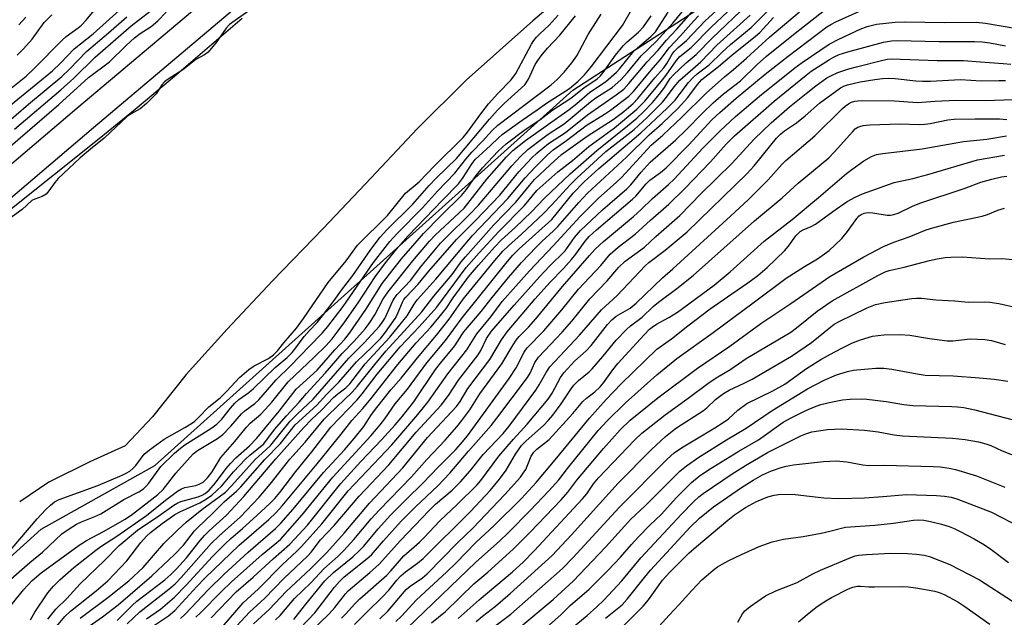
# Model space of a CAD drawing. Units: inches. Extents: x 1177771 to 1183771, y 561457 to 565457.
# Drawn here: x 1181139 to 1181391, y 563453 to 563606 of the extents above; entities that cross this region are included whole.
import ezdxf

# ---------------------------------------------------------------- set-up
doc = ezdxf.new("R2010")
doc.units = ezdxf.units.IN
doc.header["$MEASUREMENT"] = 0
for name, color, linetype in [('HYDRO-Stream Poly Centerlines', 142, 'Continuous'), ('HYDRO-Water Body', 4, 'Continuous'), ('NTRL-Trees', 3, 'Continuous'), ('TRANS-Road', 130, 'Continuous'), ('Undefined', 1, 'Continuous')]:
    doc.layers.add(name, color=color, linetype=linetype)

msp = doc.modelspace()

# ---------------------------------------------------------------- linework, layer by layer
at = {"layer": 'HYDRO-Stream Poly Centerlines'}
for points in [[(1181283.2, 563616.82), (1181270.49, 563606.01), (1181253.44, 563590.79), (1181240.99, 563578.38), (1181229.1, 563565.74), (1181216.8, 563552.75), (1181203.9, 563539.42), (1181192.21, 563527), (1181181.62, 563515.35), (1181173.05, 563504.46), (1181166.02, 563497.03), (1181156.95, 563492.94), (1181146.42, 563487.77), (1181138.99, 563482.7)], [(1181136.07, 563557.19), (1181159.38, 563575.82), (1181168.6, 563583.34), (1181178.63, 563591.81), (1181195.97, 563606.68)]]:
    msp.add_lwpolyline(points, dxfattribs=at)
at = {"layer": 'HYDRO-Water Body'}
for points in [[(1181283.2, 563616.82), (1181270.49, 563606.01), (1181253.44, 563590.79), (1181240.99, 563578.38), (1181229.1, 563565.74), (1181216.8, 563552.75), (1181203.9, 563539.42), (1181192.21, 563527), (1181181.62, 563515.35), (1181173.05, 563504.46), (1181166.02, 563497.03), (1181156.95, 563492.94), (1181146.42, 563487.77), (1181138.99, 563482.7)], [(1181136.07, 563557.19), (1181159.38, 563575.82), (1181168.6, 563583.34), (1181178.63, 563591.81), (1181195.97, 563606.68)]]:
    msp.add_lwpolyline(points, dxfattribs=at)
at = {"layer": 'NTRL-Trees'}
msp.add_lwpolyline([(1180320.63, 562525.6), (1180320.63, 562555.57), (1180349.03, 562617.08), (1180442.09, 562748.79), (1180507.85, 562847.97), (1180519.45, 562865.45), (1180591.67, 562960.64), (1180665.61, 563051.56), (1180843.36, 563204.41), (1180894.36, 563262.26), (1180992.01, 563340.38), (1181070.41, 563408.68), (1181144.53, 563475.71), (1181173.61, 563491.99), (1181280.76, 563588.2), (1181350.55, 563633.51), (1181375.14, 563662.36), (1181524.11, 563792.22), (1181629.1, 563885.54), (1181698.32, 563949.56)], dxfattribs=at)
at = {"layer": 'TRANS-Road'}
for points in [[(1180973.52, 563429.2), (1181043.7, 563489.7), (1181085.66, 563525.76), (1181153.64, 563583.65), (1181189.78, 563614.16), (1181217.75, 563637.54), (1181275.44, 563684.68), (1181296.88, 563702.47), (1181319.07, 563721.89), (1181372.04, 563769.51), (1181391.41, 563786.62), (1181410.72, 563803.07), (1181458.45, 563843.23), (1181525.3, 563900.42)], [(1181529.57, 563895.4), (1181462.71, 563838.2), (1181414.98, 563798.04), (1181395.73, 563781.64), (1181376.43, 563764.59), (1181323.45, 563716.96), (1181301.15, 563697.46), (1181279.63, 563679.59), (1181221.95, 563632.45), (1181194.02, 563609.12), (1181157.9, 563578.62), (1181089.94, 563520.76), (1181048, 563484.7), (1180977.83, 563424.22)]]:
    msp.add_lwpolyline(points, dxfattribs=at)
at = {"layer": 'Undefined'}
for points, elevation in [([(1181171.5, 563452.67), (1181175.04, 563455.22), (1181178.67, 563458.29), (1181181.63, 563461.34), (1181188.37, 563468.65), (1181191.66, 563471.95), (1181193.13, 563473.34), (1181196.07, 563475.84), (1181199.8, 563479.16), (1181203.21, 563482.37), (1181204.39, 563483.58), (1181205.66, 563485.13), (1181209.73, 563490.47), (1181213.86, 563495.48), (1181218.77, 563501.81), (1181225.53, 563508.82), (1181226.81, 563510.36), (1181230.59, 563515.4), (1181236.49, 563522.47), (1181241.41, 563527.58), (1181245.87, 563532.64), (1181253.41, 563542.74), (1181256.75, 563546.53), (1181261.8, 563552.03), (1181268.34, 563558.64), (1181271.51, 563562.49), (1181276.9, 563567.28), (1181280.69, 563570.19), (1181284.85, 563573.78), (1181291.43, 563578.58), (1181297.2, 563583.38), (1181299.24, 563585.45), (1181303.42, 563590.48), (1181304.65, 563592.1), (1181307.24, 563595.77), (1181308.19, 563596.87), (1181311.13, 563599.15), (1181316.19, 563604.37), (1181332.91, 563620.09)], 234), ([(1181154.49, 563452.91), (1181161.56, 563458.19), (1181166.94, 563462.49), (1181170.6, 563465.91), (1181175.94, 563472.02), (1181179.49, 563475.54), (1181181.65, 563477.47), (1181185.65, 563480.7), (1181190.15, 563483.95), (1181191.7, 563485.22), (1181193.39, 563486.92), (1181199.37, 563493.58), (1181202.1, 563496.04), (1181203.32, 563497.25), (1181208.3, 563503.41), (1181210.07, 563505.19), (1181214.21, 563509.05), (1181223.37, 563519.57), (1181227.25, 563523.46), (1181231.17, 563527.72), (1181231.93, 563528.67), (1181232.57, 563529.67), (1181234.59, 563534.19), (1181235.19, 563535.16), (1181235.71, 563535.85), (1181239.26, 563539.51), (1181241.75, 563542.9), (1181246.84, 563548.97), (1181248.36, 563550.55), (1181254.3, 563556.35), (1181256.59, 563558.74), (1181265.09, 563568.86), (1181267.32, 563571.26), (1181269.24, 563573.01), (1181273.07, 563575.97), (1181274.46, 563576.96), (1181278.55, 563579.59), (1181285.29, 563585.22), (1181286.67, 563586.23), (1181290.81, 563588.95), (1181293.05, 563590.87), (1181294.75, 563592.77), (1181298.3, 563597.05), (1181302.11, 563600.73), (1181306.39, 563605.43), (1181311.96, 563612.22)], 226), ([(1181166.54, 563451.41), (1181169.75, 563454.49), (1181177.24, 563460.34), (1181178.81, 563461.66), (1181180.41, 563463.32), (1181188.05, 563471.99), (1181190.17, 563474.09), (1181195.51, 563478.76), (1181200.39, 563483.88), (1181203.16, 563487.23), (1181208.27, 563493.64), (1181212.17, 563498.03), (1181217.06, 563503.87), (1181218.13, 563505), (1181224.18, 563510.82), (1181225.49, 563512.23), (1181230.02, 563517.95), (1181232.85, 563521.36), (1181242.1, 563531.44), (1181245.17, 563535.39), (1181249.8, 563540.94), (1181252.18, 563544.19), (1181253.25, 563545.5), (1181260.52, 563553.68), (1181266.19, 563559.54), (1181269.62, 563563.79), (1181270.97, 563565.3), (1181274.93, 563569.13), (1181277.88, 563571.71), (1181284.43, 563576.42), (1181291.1, 563580.75), (1181293.81, 563582.79), (1181296.21, 563584.8), (1181297.46, 563586.1), (1181301.82, 563591.38), (1181304.09, 563593.97), (1181304.87, 563595.07), (1181306.24, 563597.49), (1181306.73, 563598.17), (1181307.77, 563599.2), (1181309.9, 563600.97), (1181314.71, 563606.04), (1181321.05, 563611.88)], 232), ([(1181184.1, 563453.1), (1181185.42, 563454.31), (1181190.63, 563459.65), (1181193.24, 563462.18), (1181201.13, 563469.19), (1181205.83, 563473.08), (1181211.36, 563479.33), (1181219.28, 563489.02), (1181229.02, 563499.64), (1181231.42, 563502.42), (1181232.58, 563503.97), (1181235.21, 563507.82), (1181238.36, 563511.57), (1181243.35, 563518.36), (1181248.12, 563524.06), (1181252.37, 563529.88), (1181263.6, 563543.84), (1181265.4, 563545.96), (1181267.03, 563547.54), (1181275.35, 563555.06), (1181280.86, 563561.83), (1181283.63, 563564.73), (1181287.42, 563568.14), (1181298.16, 563577.32), (1181302.06, 563580.91), (1181305.07, 563583.74), (1181306.99, 563585.71), (1181308.05, 563587.02), (1181310.4, 563590.22), (1181311.58, 563591.49), (1181312.67, 563592.44), (1181315.73, 563594.72), (1181319.07, 563597.98), (1181321.17, 563599.91), (1181326.5, 563604.26), (1181335.17, 563613.06)], 240), ([(1181134.26, 563586.72), (1181140.65, 563591.81), (1181142.7, 563593.76), (1181149.84, 563601.06), (1181150.94, 563601.96), (1181153.99, 563604.19), (1181154.86, 563604.92), (1181156.03, 563606.15), (1181159.33, 563610.21)], 206), ([(1181135.73, 563583.65), (1181147.4, 563593.18), (1181149.49, 563595.18), (1181152.95, 563598.86), (1181157.8, 563602.7), (1181164.49, 563608.7)], 208), ([(1181137.68, 563578.23), (1181149.57, 563588.3), (1181152.87, 563591.34), (1181158.36, 563596.68), (1181167.57, 563604.71), (1181174.69, 563610.21)], 212), ([(1181141.72, 563452.45), (1181142.89, 563454.45), (1181146.22, 563459.36), (1181147.69, 563461.08), (1181149.27, 563462.71), (1181152.9, 563465.86), (1181158.48, 563470.32), (1181159.83, 563471.27), (1181163.89, 563473.86), (1181171.47, 563479.17), (1181176.36, 563483.14), (1181179.47, 563485.46), (1181180.49, 563486.05), (1181181.31, 563486.36), (1181184.14, 563486.92), (1181185, 563487.19), (1181186, 563487.78), (1181187.17, 563488.89), (1181188.34, 563490.4), (1181190.58, 563494.08), (1181194.13, 563498.17), (1181197.1, 563501.88), (1181198.09, 563502.87), (1181200.77, 563505.18), (1181201.94, 563506.38), (1181203.62, 563508.27), (1181207.83, 563513.48), (1181214.47, 563519.75), (1181217.42, 563522.69), (1181219.04, 563524.5), (1181220.64, 563526.5), (1181222.36, 563528.84), (1181225.76, 563533.7), (1181230.11, 563540.41), (1181232.75, 563543.95), (1181236.01, 563547.99), (1181238.54, 563550.85), (1181247.33, 563560.04), (1181251.44, 563564.21), (1181252.45, 563565.56), (1181254.94, 563569.43), (1181255.74, 563570.45), (1181259.66, 563574.03), (1181261.68, 563576.04), (1181262.68, 563576.9), (1181267.74, 563580.56), (1181271.61, 563583.17), (1181274.04, 563584.93), (1181279.88, 563588.64), (1181282.13, 563590.51), (1181283.78, 563592.17), (1181285.44, 563594.2), (1181293.53, 563604.84), (1181295.78, 563608.79)], 220), ([(1181155.05, 563449.66), (1181160.18, 563453.26), (1181164.21, 563456.33), (1181172.85, 563463.7), (1181178.63, 563469.18), (1181180.95, 563471.62), (1181183.81, 563475.26), (1181184.46, 563475.98), (1181188.51, 563479.82), (1181191.52, 563482.82), (1181194.53, 563485.41), (1181195.64, 563486.52), (1181201.83, 563493.53), (1181205.86, 563497.68), (1181209.61, 563502.47), (1181215.14, 563507.51), (1181217.66, 563510.25), (1181220.81, 563513.42), (1181225.29, 563518.63), (1181229.25, 563522.38), (1181231.54, 563524.67), (1181232.75, 563526.17), (1181235.25, 563529.66), (1181235.77, 563530.64), (1181237.1, 563533.86), (1181237.49, 563534.57), (1181237.96, 563535.19), (1181241.16, 563538.47), (1181243.83, 563541.8), (1181250.97, 563549.93), (1181255.91, 563554.93), (1181262.06, 563561.35), (1181266.95, 563567.29), (1181270.17, 563570.82), (1181271.62, 563572.17), (1181274.51, 563574.54), (1181278.89, 563577.42), (1181284.49, 563581.95), (1181291.9, 563587), (1181293.8, 563588.5), (1181295.15, 563589.92), (1181299.8, 563595.47), (1181302.52, 563598.42), (1181304.78, 563601.03), (1181307.35, 563603.76), (1181311.76, 563608.81)], 228), ([(1181172.56, 563450.42), (1181177.12, 563453.46), (1181178.79, 563454.82), (1181184.39, 563461.01), (1181186.55, 563463.22), (1181195.25, 563471.56), (1181202.89, 563478.19), (1181204.69, 563479.93), (1181206.26, 563481.65), (1181215.25, 563492.48), (1181221.37, 563500.06), (1181224.12, 563503.59), (1181226.93, 563506.63), (1181228.98, 563509.08), (1181235.89, 563517.93), (1181240.62, 563523.46), (1181244.43, 563527.58), (1181247.21, 563530.91), (1181248.26, 563532.28), (1181250.12, 563535.01), (1181254.03, 563540.4), (1181256.55, 563543.39), (1181260.68, 563548.01), (1181262.51, 563549.88), (1181265.98, 563553.06), (1181270.14, 563557.03), (1181273.48, 563560.56), (1181280.12, 563566.79), (1181286.89, 563572.8), (1181294.81, 563579.08), (1181297.18, 563581.08), (1181298.89, 563582.65), (1181301.21, 563585.05), (1181302.93, 563587.09), (1181304.07, 563588.62), (1181305.71, 563591.19), (1181306.46, 563592.07), (1181309.84, 563595.23), (1181312.36, 563597.35), (1181316.44, 563601.58), (1181325.63, 563610.25)], 236), ([(1181194.65, 563450.91), (1181197.91, 563454.39), (1181201.78, 563458), (1181206.73, 563463.06), (1181212.79, 563468.75), (1181213.66, 563469.76), (1181216.06, 563472.97), (1181219.59, 563476.64), (1181226, 563484.17), (1181233.6, 563492.22), (1181240.65, 563500.56), (1181247.01, 563507.5), (1181248.89, 563509.96), (1181251.45, 563513.86), (1181256.52, 563520.4), (1181257.16, 563521.49), (1181258.63, 563524.56), (1181259.92, 563526.42), (1181265.69, 563533.08), (1181272.25, 563540.42), (1181274.82, 563543.11), (1181278.76, 563547.02), (1181281.21, 563550.49), (1181282.73, 563552.23), (1181288.33, 563557.59), (1181294.63, 563562.96), (1181295.61, 563564), (1181298.3, 563567.23), (1181300.61, 563569.78), (1181307.18, 563575.49), (1181309.72, 563577.98), (1181314.05, 563582.43), (1181316.75, 563585), (1181319.39, 563587.29), (1181323.7, 563590.65), (1181328.03, 563594.82), (1181330.38, 563596.91), (1181338.19, 563603.23), (1181346.8, 563609.94)], 246), ([(1181133.45, 563571.22), (1181149.04, 563584.52), (1181156.62, 563591.44), (1181161.98, 563595.52), (1181166.29, 563599.72), (1181168.41, 563601.67), (1181169.84, 563602.78), (1181172.71, 563604.55), (1181174.41, 563606.05), (1181176.52, 563608.22)], 214), ([(1181133.88, 563460.46), (1181141.58, 563467.15), (1181144.8, 563469.83), (1181149.81, 563474.46), (1181151.65, 563475.78), (1181153.55, 563476.99), (1181154.84, 563477.61), (1181158.26, 563478.96), (1181159.75, 563479.65), (1181165.71, 563483.28), (1181169.57, 563485.26), (1181170.7, 563486.03), (1181171.43, 563486.71), (1181172.13, 563487.52), (1181175.17, 563491.77), (1181178.67, 563495.14), (1181180.19, 563496.46), (1181181.35, 563497.32), (1181188.01, 563501.46), (1181189.52, 563502.58), (1181190.84, 563503.93), (1181192.99, 563506.73), (1181194.13, 563507.96), (1181195.2, 563508.91), (1181197.71, 563510.77), (1181198.88, 563511.76), (1181204.5, 563517.15), (1181207.57, 563519.71), (1181208.79, 563520.95), (1181209.54, 563521.84), (1181211.9, 563525.07), (1181213.27, 563526.64), (1181215.22, 563528.69), (1181216.58, 563530.38), (1181219.59, 563534.35), (1181221.47, 563536.98), (1181224.4, 563540.69), (1181229.01, 563547.42), (1181231.4, 563550.53), (1181233.1, 563552.42), (1181239.79, 563559.04), (1181243.95, 563563.76), (1181245.75, 563565.68), (1181250.95, 563570.69), (1181259.42, 563580.81), (1181261.43, 563583.07), (1181263.15, 563584.8), (1181267.62, 563588.81), (1181268.44, 563589.64), (1181269.43, 563591.03), (1181271.08, 563594.78), (1181271.77, 563595.88), (1181272.62, 563597.01), (1181274.28, 563599.01), (1181277.47, 563602.3), (1181281.41, 563607.28)], 216), ([(1181134.6, 563467.91), (1181143.47, 563478.36), (1181145.58, 563480.68), (1181146.86, 563481.88), (1181147.91, 563482.66), (1181149.1, 563483.29), (1181159.03, 563486.9), (1181165.28, 563489.55), (1181166.3, 563490.05), (1181167.21, 563490.6), (1181168.02, 563491.25), (1181168.74, 563491.99), (1181170.92, 563494.9), (1181172.25, 563496.04), (1181176.04, 563498.78), (1181181.36, 563501.73), (1181182.86, 563502.66), (1181183.77, 563503.33), (1181184.8, 563504.28), (1181187.43, 563507.05), (1181190.37, 563509.4), (1181192.05, 563511.06), (1181195.33, 563514.56), (1181197.72, 563516.64), (1181199.13, 563517.6), (1181202.76, 563519.42), (1181204.02, 563520.35), (1181205.05, 563521.37), (1181206.7, 563523.43), (1181209.98, 563527.23), (1181211.74, 563529.67), (1181218.06, 563538.9), (1181222.67, 563544.46), (1181225.56, 563548.46), (1181233.23, 563556.07), (1181237.91, 563561.79), (1181241.41, 563564.75), (1181245.27, 563568.81), (1181252.64, 563576.12), (1181253.76, 563577.45), (1181257.19, 563582.21), (1181259.19, 563584.7), (1181261.52, 563587.37), (1181264.94, 563590.89), (1181266.12, 563592.55), (1181270.14, 563600), (1181270.77, 563600.97), (1181271.48, 563601.86), (1181272.27, 563602.69), (1181274.69, 563604.9), (1181277.03, 563607.47)], 214), ([(1181197.7, 563608.56), (1181192.8, 563605.09), (1181191.91, 563604.13), (1181189.39, 563600.42), (1181187.31, 563597.94), (1181186.4, 563597.26), (1181184.12, 563596.12), (1181180.84, 563593.48), (1181177.05, 563591.07), (1181176.1, 563590.36), (1181175.39, 563589.56), (1181173.93, 563587.27), (1181171.52, 563584.83), (1181169.9, 563583.45), (1181167.53, 563582.14), (1181166.58, 563581.51), (1181160.68, 563575.91), (1181157.15, 563573.15), (1181154.46, 563570.92), (1181151.6, 563568.13), (1181148.88, 563565.63), (1181148.02, 563564.57), (1181146.5, 563562.39), (1181145.75, 563561.57), (1181144.72, 563560.94), (1181142.83, 563560.32), (1181142.11, 563559.95), (1181139.65, 563557.66), (1181134.68, 563554.03)], 214), ([(1181134.94, 563579.21), (1181141.23, 563584.67), (1181149.82, 563591.76), (1181151.75, 563593.63), (1181156.1, 563598.17), (1181161.79, 563602.97), (1181166.44, 563607.05)], 210), ([(1181136.47, 563455.76), (1181140.01, 563460.13), (1181142.15, 563462.5), (1181144.52, 563464.5), (1181154.25, 563471.63), (1181156.13, 563472.83), (1181160.47, 563475.12), (1181165.99, 563478.25), (1181167.89, 563479.57), (1181174.42, 563484.6), (1181175.74, 563485.9), (1181179.03, 563490.05), (1181183.48, 563495.02), (1181184.55, 563495.87), (1181189.68, 563498.92), (1181191.03, 563500), (1181193.08, 563502.12), (1181195.82, 563505.27), (1181196.69, 563506.01), (1181199.25, 563507.93), (1181200.3, 563508.87), (1181204.73, 563513.96), (1181208.42, 563517.57), (1181213.26, 563522.65), (1181216.48, 563525.9), (1181218, 563527.65), (1181221.94, 563532.76), (1181229.7, 563544.05), (1181233.87, 563549.43), (1181235.73, 563551.53), (1181242.2, 563558.09), (1181246.04, 563562.33), (1181250.55, 563566.96), (1181253.34, 563570.56), (1181254.87, 563572.37), (1181257.62, 563575.2), (1181260.09, 563577.89), (1181261.52, 563579.27), (1181275.22, 563589.59), (1181276.72, 563590.93), (1181278.56, 563592.85), (1181280.52, 563595.28), (1181281.75, 563597.03), (1181284.72, 563602.5), (1181287.99, 563607.69)], 218), ([(1181138.37, 563597.23), (1181139.99, 563598.8), (1181142.22, 563601.31), (1181145.24, 563605.55), (1181147.2, 563607.58)], 204), ([(1181138.8, 563605.01), (1181140.59, 563606.94)], 202), ([(1181146.18, 563452.64), (1181148.25, 563455.18), (1181151.04, 563457.96), (1181154.52, 563461.65), (1181160.71, 563467.63), (1181164.5, 563471.52), (1181169.16, 563475.4), (1181174.67, 563479.14), (1181178.52, 563481.89), (1181179.52, 563482.44), (1181180.31, 563482.77), (1181184.74, 563484.02), (1181185.76, 563484.38), (1181186.53, 563484.8), (1181187.57, 563485.73), (1181189.2, 563487.6), (1181191.93, 563491.26), (1181193, 563492.56), (1181194.36, 563493.94), (1181197.86, 563497.03), (1181199.79, 563499.05), (1181205.46, 563505.95), (1181209.87, 563511.59), (1181215.21, 563516.49), (1181219.73, 563521.63), (1181222.34, 563524.42), (1181223.51, 563525.94), (1181227.7, 563531.97), (1181231.89, 563538.67), (1181236.87, 563544.99), (1181240.32, 563549.05), (1181242.5, 563551.46), (1181246.91, 563556), (1181252.22, 563561.26), (1181253.48, 563562.81), (1181255.97, 563566.35), (1181257.6, 563568.34), (1181261.63, 563572.6), (1181262.73, 563573.64), (1181263.7, 563574.44), (1181268.57, 563578.12), (1181272.33, 563580.64), (1181275.34, 563582.99), (1181280.28, 563586.19), (1181283.59, 563588.84), (1181286.96, 563591.14), (1181287.86, 563591.91), (1181288.54, 563592.74), (1181291.71, 563597.18), (1181293.63, 563599.64), (1181294.65, 563600.63), (1181297.62, 563603.13), (1181298.86, 563604.5), (1181300.85, 563607.32)], 222), ([(1181147.97, 563450.19), (1181150.56, 563453.31), (1181152, 563454.69), (1181158.58, 563459.88), (1181161.56, 563462.49), (1181166.43, 563467.58), (1181170.05, 563472.29), (1181171.5, 563473.91), (1181172.56, 563474.84), (1181175.49, 563477.15), (1181178.79, 563479.43), (1181180.07, 563480.12), (1181185.14, 563482.41), (1181186.59, 563483.28), (1181188.2, 563484.39), (1181190.8, 563486.77), (1181193.8, 563490.37), (1181196.86, 563493.66), (1181197.97, 563494.64), (1181201.57, 563497.54), (1181204.34, 563501.22), (1181207.34, 563504.79), (1181210.65, 563508.29), (1181212.54, 563510.49), (1181217.28, 563515.67), (1181221.65, 563520.71), (1181224.71, 563523.86), (1181227.51, 563527.07), (1181228.56, 563528.46), (1181230.03, 563530.67), (1181232.1, 563534.55), (1181233.31, 563536.41), (1181239.73, 563544.51), (1181244.02, 563549.5), (1181245.44, 563551.03), (1181252.88, 563558.01), (1181258.69, 563565.38), (1181263.78, 563571.18), (1181265.4, 563572.76), (1181268.65, 563575.35), (1181279.8, 563583.26), (1181281.77, 563584.84), (1181285.1, 563587.73), (1181289.14, 563590.41), (1181291.97, 563592.85), (1181292.84, 563593.79), (1181296.39, 563598.21), (1181297.34, 563599.11), (1181300.78, 563601.95), (1181301.93, 563603.19), (1181305.16, 563608.19)], 224), ([(1181164.01, 563452.31), (1181167.81, 563456.12), (1181169.01, 563457.22), (1181176.19, 563462.7), (1181177.75, 563464.04), (1181179.2, 563465.52), (1181181.73, 563468.36), (1181185.26, 563472.82), (1181186.36, 563474.08), (1181187.54, 563475.24), (1181192.03, 563479.28), (1181196.47, 563484.1), (1181204.61, 563493.76), (1181211.83, 563501.8), (1181213.8, 563503.82), (1181216.43, 563506.32), (1181219.44, 563509.45), (1181220.56, 563510.42), (1181222.6, 563511.95), (1181223.59, 563512.97), (1181227.51, 563518.08), (1181233.88, 563524.93), (1181238.28, 563530.38), (1181240.09, 563533.35), (1181240.98, 563534.55), (1181245.64, 563539.8), (1181253.14, 563548.79), (1181255.08, 563550.99), (1181264.12, 563560.43), (1181268.52, 563565.72), (1181271.17, 563568.62), (1181274.23, 563571.69), (1181275.69, 563572.93), (1181279.12, 563575.31), (1181284.18, 563579.16), (1181288.9, 563582.09), (1181290.45, 563583.14), (1181295.11, 563586.67), (1181296.28, 563587.9), (1181300.8, 563593.35), (1181303.16, 563596), (1181305.52, 563599.2), (1181308.4, 563602.19), (1181311.75, 563606.02), (1181312.97, 563607.31)], 230), ([(1181180.19, 563452.81), (1181181.39, 563453.92), (1181187.31, 563460.18), (1181191.41, 563464.16), (1181197.56, 563469.82), (1181204.57, 563475.83), (1181205.94, 563477.25), (1181209.09, 563480.83), (1181216.85, 563490.19), (1181222.27, 563496.07), (1181224.76, 563498.96), (1181227.16, 563501.99), (1181229.16, 563505.06), (1181230.49, 563506.85), (1181234.14, 563511.41), (1181236.8, 563514.43), (1181240.93, 563519.65), (1181245.85, 563525.39), (1181249.04, 563529.53), (1181252.63, 563534.68), (1181260.73, 563544.6), (1181262.84, 563547), (1181264.24, 563548.37), (1181267.61, 563551.32), (1181273.27, 563556.6), (1181275.4, 563558.83), (1181280.04, 563563.93), (1181281.89, 563565.78), (1181289.26, 563572.47), (1181296.45, 563578.17), (1181299.82, 563581.19), (1181303.76, 563585.19), (1181304.76, 563586.43), (1181306.7, 563589.13), (1181308.17, 563590.83), (1181313.58, 563595.48), (1181317.67, 563599.81), (1181326.23, 563607.5)], 238), ([(1181188.05, 563452.97), (1181194.44, 563459.6), (1181198.86, 563463.4), (1181203.94, 563468.06), (1181208.27, 563471.82), (1181212.72, 563476.75), (1181214.12, 563478.39), (1181219.84, 563485.65), (1181221.3, 563487.39), (1181226.44, 563493.04), (1181231.72, 563498.59), (1181235.2, 563502.41), (1181236.73, 563504.2), (1181240.05, 563508.33), (1181245.57, 563516.65), (1181246.81, 563518.28), (1181250.53, 563522.7), (1181252.28, 563525.5), (1181252.85, 563526.28), (1181257.29, 563531.46), (1181260.09, 563535.09), (1181264.27, 563540.23), (1181267.64, 563544.07), (1181271.35, 563548.01), (1181272.83, 563549.48), (1181275.84, 563552.17), (1181276.95, 563553.27), (1181282.26, 563559.46), (1181284.5, 563561.84), (1181294.5, 563571.04), (1181300.35, 563576.8), (1181303.67, 563579.68), (1181307.77, 563583.58), (1181310.26, 563586.36), (1181312.72, 563589.68), (1181313.87, 563590.94), (1181318.08, 563594.3), (1181321.5, 563597.2), (1181327.62, 563602.06), (1181328.68, 563603.06), (1181332.18, 563606.83)], 242), ([(1181190.86, 563450.59), (1181196.29, 563456.78), (1181200.18, 563460.42), (1181206.32, 563466.67), (1181210.05, 563470.03), (1181211.24, 563471.22), (1181216.47, 563477.1), (1181223.14, 563485.54), (1181231.31, 563494.03), (1181234.34, 563497.34), (1181241.03, 563505.1), (1181243.64, 563508.24), (1181248.69, 563515.49), (1181253.61, 563521.65), (1181256.15, 563525.8), (1181259.73, 563530.15), (1181262.67, 563534.02), (1181269.67, 563541.94), (1181275.75, 563548.36), (1181282.61, 563555.85), (1181287.27, 563560.49), (1181291.97, 563564.66), (1181293.24, 563565.88), (1181300.82, 563574.17), (1181303.85, 563576.73), (1181308.67, 563581.3), (1181314.97, 563587.47), (1181319.62, 563591.69), (1181321.96, 563593.56), (1181325.29, 563596.47), (1181331.23, 563601.9), (1181338.83, 563608.28)], 244), ([(1181198.92, 563451.4), (1181203.04, 563455.2), (1181207.32, 563459.73), (1181213.54, 563465.49), (1181217.74, 563469.68), (1181222.14, 563474.67), (1181228.62, 563482.37), (1181237.2, 563491.46), (1181243.48, 563499.23), (1181250.97, 563507.18), (1181251.9, 563508.43), (1181253.85, 563511.75), (1181259.47, 563519.16), (1181262.45, 563524.22), (1181263.97, 563526.3), (1181271.11, 563534.76), (1181274.84, 563538.91), (1181278.34, 563542.5), (1181280.42, 563544.84), (1181281.5, 563546.15), (1181283.96, 563549.5), (1181284.99, 563550.7), (1181286.84, 563552.43), (1181296.07, 563560.28), (1181296.88, 563561.1), (1181299.52, 563564.19), (1181300.49, 563565.2), (1181303.22, 563567.13), (1181304.67, 563568.36), (1181310.47, 563574.22), (1181316.41, 563580.65), (1181318.47, 563582.55), (1181322.65, 563586.21), (1181330.07, 563592.33), (1181335.93, 563596.97), (1181345.89, 563604.5), (1181346.89, 563605.1), (1181348.2, 563605.75), (1181354.03, 563608.4)], 248), ([(1181204.59, 563452.41), (1181205.77, 563453.6), (1181208.47, 563456.83), (1181209.46, 563457.91), (1181213.67, 563461.99), (1181216.98, 563465.52), (1181220.65, 563468.77), (1181222.08, 563470.19), (1181224.65, 563473.02), (1181229.09, 563478.31), (1181231.12, 563480.59), (1181239.42, 563489.15), (1181243.33, 563493.56), (1181248.02, 563498.48), (1181251.06, 563501.95), (1181252.35, 563503.51), (1181254.39, 563506.25), (1181256.96, 563510.36), (1181262.59, 563518.05), (1181265.43, 563522.99), (1181266.23, 563524.17), (1181267, 563525.06), (1181269.36, 563527.51), (1181271.25, 563529.64), (1181278.11, 563537.92), (1181285.02, 563545.83), (1181286.52, 563547.45), (1181288.64, 563549.43), (1181296.31, 563555.81), (1181298.21, 563557.53), (1181301.17, 563560.44), (1181305.29, 563564.01), (1181306.71, 563565.43), (1181314.05, 563573.33), (1181318.53, 563577.84), (1181322.46, 563581.46), (1181328.58, 563586.73), (1181337.68, 563593.95), (1181339.52, 563595.3), (1181346.5, 563600.04), (1181348.8, 563601.26), (1181354.38, 563603.83), (1181356.23, 563604.57), (1181358.62, 563605.15), (1181363.36, 563605.67), (1181365.89, 563605.77), (1181376.1, 563605.55), (1181384.14, 563605.65), (1181386.49, 563605.4), (1181394.07, 563604.16)], 250), ([(1181209.23, 563452.51), (1181211.99, 563456.03), (1181217.22, 563462.43), (1181219.44, 563464.55), (1181224.34, 563468.56), (1181226.01, 563470.11), (1181227.17, 563471.36), (1181230.85, 563475.74), (1181234.04, 563479.26), (1181238.01, 563483.34), (1181242.34, 563487.46), (1181246.36, 563491.7), (1181250.77, 563496.12), (1181252.01, 563497.47), (1181253.73, 563499.64), (1181264.45, 563514.33), (1181266.25, 563517.07), (1181268.28, 563521.03), (1181269.04, 563522.19), (1181273.35, 563526.53), (1181277.94, 563531.88), (1181282.25, 563537.26), (1181287.95, 563543.32), (1181290.37, 563546.16), (1181292.36, 563547.95), (1181296.76, 563551.34), (1181300.65, 563554.91), (1181305.38, 563558.98), (1181309.46, 563563.04), (1181316.06, 563569.86), (1181320.1, 563574.43), (1181322.22, 563576.49), (1181332.39, 563585.39), (1181340.56, 563592.12), (1181341.85, 563593.08), (1181346.58, 563596.12), (1181347.74, 563596.8), (1181349, 563597.38), (1181351.23, 563598.1), (1181360.38, 563600.58), (1181362.41, 563600.89), (1181363.89, 563600.98), (1181374.68, 563600.7), (1181383.72, 563600.71), (1181385.68, 563600.62), (1181387.62, 563600.35), (1181391.67, 563599.57)], 252), ([(1181210.85, 563450.32), (1181214.64, 563454.27), (1181219.7, 563460.83), (1181220.96, 563462.32), (1181222.19, 563463.44), (1181228.08, 563468.14), (1181229.15, 563469.08), (1181232.21, 563472.73), (1181236.74, 563477.75), (1181240.4, 563481.39), (1181246.18, 563486.79), (1181249.26, 563490.02), (1181254.05, 563495.66), (1181259.8, 563502.25), (1181261.32, 563504.16), (1181269.17, 563514.6), (1181269.79, 563515.68), (1181271.04, 563518.45), (1181271.96, 563519.83), (1181278.03, 563526.19), (1181280.47, 563529), (1181285.12, 563534.76), (1181289.55, 563539.39), (1181292.54, 563542.85), (1181294.2, 563544.37), (1181299.15, 563547.98), (1181302.05, 563550.7), (1181308.15, 563556.11), (1181313.64, 563561.77), (1181321.51, 563569.43), (1181327.2, 563575.69), (1181331.59, 563579.82), (1181336.29, 563583.94), (1181340.53, 563587.41), (1181343.06, 563589.38), (1181345.9, 563591.37), (1181346.88, 563591.93), (1181348.72, 563592.79), (1181351.47, 563593.71), (1181353.43, 563594.25), (1181360.26, 563595.91), (1181361.41, 563596.14), (1181362.46, 563596.24), (1181374.13, 563595.83), (1181380.91, 563595.84), (1181385.25, 563595.46), (1181391.02, 563595.1), (1181393.01, 563594.9)], 254), ([(1181208.75, 563444.73), (1181218.33, 563454.02), (1181219.73, 563455.59), (1181222.5, 563459.11), (1181223.2, 563459.88), (1181228.76, 563464.55), (1181231.14, 563466.72), (1181236.57, 563472.75), (1181243.96, 563480.51), (1181245.59, 563482.07), (1181249.85, 563485.68), (1181251.99, 563487.84), (1181254.43, 563490.67), (1181257.81, 563494.83), (1181262.89, 563500.25), (1181264.42, 563502.06), (1181271.26, 563511.31), (1181272.17, 563512.7), (1181273.93, 563515.89), (1181274.91, 563517.27), (1181282.47, 563525.44), (1181288.08, 563531.92), (1181292.1, 563535.56), (1181299.29, 563543.24), (1181300.21, 563544.03), (1181304.41, 563547.19), (1181310.05, 563551.95), (1181325.39, 563566.81), (1181327.28, 563568.8), (1181331.49, 563574.14), (1181332.97, 563575.91), (1181333.98, 563576.96), (1181335.03, 563577.8), (1181338.08, 563579.86), (1181340.31, 563581.66), (1181344.02, 563584.9), (1181349.37, 563588.81), (1181350.37, 563589.32), (1181351.16, 563589.6), (1181354.45, 563590.38), (1181358.18, 563590.99), (1181360.14, 563591.22), (1181361.74, 563591.3), (1181363.42, 563591.2), (1181368.71, 563590.59), (1181370.42, 563590.51), (1181372.42, 563590.54), (1181380.11, 563591), (1181385.42, 563590.66), (1181389.94, 563590.73), (1181391.69, 563590.68)], 256), ([(1181221.49, 563452.91), (1181222.53, 563453.93), (1181224.9, 563456.55), (1181226.13, 563457.8), (1181233.05, 563463.89), (1181234.12, 563465.02), (1181237.44, 563468.86), (1181241.45, 563472.36), (1181242.68, 563473.59), (1181246.64, 563477.87), (1181251.13, 563482.03), (1181256.16, 563486.97), (1181257.2, 563488.2), (1181261.81, 563494.43), (1181265.59, 563498.8), (1181269.1, 563502.57), (1181274.4, 563509), (1181275.44, 563510.55), (1181277.64, 563514.55), (1181278.49, 563515.74), (1181281.29, 563518.86), (1181284.16, 563521.4), (1181285.47, 563522.75), (1181289.65, 563528.16), (1181290.73, 563529.39), (1181291.9, 563530.32), (1181295.42, 563532.36), (1181297, 563533.62), (1181303.75, 563540.14), (1181306.41, 563542.47), (1181321.17, 563555.9), (1181325.8, 563560.23), (1181330.86, 563565.22), (1181334.37, 563569.18), (1181335.34, 563570.17), (1181342.79, 563576.53), (1181349.9, 563583.53), (1181350.55, 563584.11), (1181351.46, 563584.74), (1181352.2, 563585.12), (1181353, 563585.38), (1181353.84, 563585.52), (1181355.01, 563585.58), (1181363.21, 563585.54), (1181369.13, 563585.1), (1181373.53, 563585.45), (1181379.03, 563585.64), (1181386.43, 563585.6), (1181393.74, 563585.8)], 258), ([(1181224.79, 563451.28), (1181228.12, 563454.61), (1181232.02, 563458.31), (1181233.63, 563460.06), (1181235.63, 563462.59), (1181236.67, 563463.74), (1181237.87, 563464.78), (1181240.96, 563466.97), (1181242.44, 563468.2), (1181254.57, 563480.24), (1181259.59, 563485.64), (1181261.93, 563488.52), (1181263.65, 563490.83), (1181266.05, 563494.91), (1181267.61, 563497.11), (1181268.83, 563498.33), (1181273.24, 563502.26), (1181274.55, 563503.61), (1181275.64, 563504.94), (1181277.74, 563507.8), (1181280.31, 563511.69), (1181281.02, 563512.61), (1181282.25, 563513.84), (1181284.92, 563516.01), (1181285.76, 563516.81), (1181288.49, 563519.98), (1181291.86, 563524.17), (1181294.5, 563526.87), (1181295.57, 563527.83), (1181298.51, 563530.05), (1181301.33, 563532.74), (1181302.68, 563533.91), (1181307.43, 563537.39), (1181311.58, 563540.73), (1181327.32, 563554.75), (1181334.45, 563560.62), (1181338.55, 563564.37), (1181346.36, 563570.92), (1181347.84, 563572.39), (1181352.49, 563577.66), (1181353.16, 563578.28), (1181353.81, 563578.72), (1181354.31, 563578.94), (1181355.14, 563579.15), (1181356.92, 563579.31), (1181364.69, 563579.59), (1181369.53, 563579.45), (1181370.97, 563579.49), (1181372.38, 563579.7), (1181376.92, 563580.62), (1181378.51, 563580.78), (1181383.91, 563580.91), (1181388.06, 563580.91), (1181390.1, 563580.86), (1181392.01, 563580.71)], 260), ([(1181231.33, 563452.68), (1181233.37, 563454.67), (1181238.07, 563460.24), (1181239.08, 563461.12), (1181242.24, 563463.22), (1181243.47, 563464.23), (1181251.24, 563472.18), (1181255.17, 563475.91), (1181263.36, 563484.54), (1181267.37, 563489.05), (1181268.07, 563490.01), (1181268.68, 563491.01), (1181270.06, 563494.41), (1181270.74, 563495.42), (1181271.57, 563496.18), (1181274.71, 563498.67), (1181280.8, 563505.38), (1181283.35, 563508.45), (1181284.23, 563509.24), (1181286.39, 563510.92), (1181287.77, 563512.19), (1181288.59, 563513.17), (1181290.99, 563516.58), (1181292.27, 563518.19), (1181299.02, 563525.52), (1181300.42, 563526.94), (1181301.07, 563527.47), (1181302.2, 563528.24), (1181305.36, 563529.93), (1181307.62, 563531.36), (1181317.02, 563538.26), (1181321.11, 563541.66), (1181329.8, 563549.55), (1181337, 563555.09), (1181343.73, 563560.7), (1181350.94, 563566.9), (1181352.26, 563567.93), (1181355.31, 563570.08), (1181357.32, 563571.25), (1181358.62, 563571.71), (1181360.22, 563572.04), (1181370.33, 563573.2), (1181380.89, 563575.04), (1181386.88, 563575.7), (1181391.92, 563576.53)], 262), ([(1181235.43, 563452), (1181236.86, 563453.41), (1181240.73, 563457.57), (1181248.42, 563464.63), (1181250.89, 563467.09), (1181255.87, 563472.27), (1181260.62, 563476.62), (1181267.59, 563483.58), (1181271.37, 563487.65), (1181276.27, 563493.44), (1181285.04, 563504.16), (1181289.33, 563508.9), (1181293.18, 563512.93), (1181302.33, 563521.8), (1181303.14, 563522.47), (1181306.03, 563524.47), (1181310.26, 563527.81), (1181315.98, 563532.14), (1181321.48, 563536.05), (1181325.63, 563538.83), (1181328.17, 563540.72), (1181330.53, 563542.81), (1181335.02, 563547.06), (1181336.03, 563548.24), (1181337.92, 563550.86), (1181339.05, 563552.04), (1181339.76, 563552.46), (1181341.84, 563553.3), (1181342.96, 563553.9), (1181347.42, 563557.17), (1181351.07, 563559.68), (1181353.17, 563560.79), (1181355.01, 563561.65), (1181363.15, 563564.57), (1181367.89, 563565.62), (1181371.79, 563566.63), (1181384.48, 563570.35), (1181391.36, 563571.6)], 264), ([(1181238.27, 563450.29), (1181255.89, 563467.2), (1181261.96, 563472.66), (1181264.28, 563474.87), (1181269.87, 563480.51), (1181274.65, 563485.51), (1181277.15, 563488.36), (1181279.37, 563491.26), (1181287.23, 563500.98), (1181289.55, 563503.48), (1181294.26, 563508.06), (1181302.28, 563515.28), (1181307.45, 563519.41), (1181316.7, 563526.07), (1181326.96, 563533.75), (1181335.48, 563540), (1181340.11, 563543.06), (1181343.48, 563545.02), (1181346.48, 563547.17), (1181348.04, 563548.55), (1181349.74, 563550.23), (1181351.16, 563552.03), (1181353.54, 563555.35), (1181354.12, 563556), (1181354.63, 563556.39), (1181355.43, 563556.72), (1181356.5, 563556.84), (1181357.62, 563556.76), (1181361.31, 563556.15), (1181362.16, 563556.16), (1181363.02, 563556.33), (1181364.12, 563556.73), (1181367.85, 563558.48), (1181369.66, 563559.24), (1181381.35, 563563.14), (1181385.32, 563564.64), (1181388.14, 563565.45), (1181390.63, 563566.01), (1181392.02, 563566.23)], 266), ([(1181244.5, 563451.67), (1181248.12, 563454.6), (1181255.43, 563461.68), (1181258.96, 563464.71), (1181265.47, 563470.56), (1181269.84, 563474.94), (1181277.77, 563483.18), (1181279.47, 563485.18), (1181281.75, 563488.24), (1181288.6, 563496.35), (1181292.92, 563501.18), (1181295.47, 563503.63), (1181302.59, 563509.39), (1181312.68, 563516.95), (1181321, 563522.59), (1181328.91, 563528.42), (1181336.65, 563533.58), (1181346.67, 563540.44), (1181355.33, 563545.53), (1181360.41, 563548.18), (1181363, 563549.24), (1181367, 563550.67), (1181371.29, 563552.41), (1181373.04, 563552.98), (1181378.34, 563554.42), (1181385.67, 563555.91), (1181387.07, 563556.35), (1181389.73, 563557.45), (1181391.36, 563558.01)], 268), ([(1181251.41, 563452.78), (1181256.75, 563457.61), (1181265.31, 563464.74), (1181268.07, 563467.24), (1181270.87, 563470.12), (1181283.24, 563483.43), (1181284.34, 563484.78), (1181286.06, 563487.3), (1181287.34, 563488.83), (1181296.61, 563498.5), (1181298.49, 563500.3), (1181304.42, 563505.03), (1181310.35, 563509.3), (1181315.36, 563513.08), (1181317.46, 563514.46), (1181321.27, 563516.69), (1181325.2, 563519.42), (1181336.63, 563526.22), (1181338.12, 563527.31), (1181343.36, 563531.59), (1181347.21, 563534.21), (1181358.95, 563540.74), (1181360.81, 563541.68), (1181361.84, 563542.01), (1181365.69, 563542.83), (1181372.18, 563544.59), (1181374.18, 563545.03), (1181376.18, 563545.34), (1181377.62, 563545.46), (1181380.62, 563545.5), (1181387.55, 563545.01), (1181390.73, 563545.04), (1181396.24, 563544.53)], 270), ([(1181256, 563452.06), (1181257.6, 563453.38), (1181260.98, 563455.94), (1181264.74, 563459.19), (1181275.43, 563468.96), (1181280.45, 563474.26), (1181292.41, 563487.5), (1181300.9, 563496.14), (1181304.49, 563499.46), (1181306.19, 563500.85), (1181307.31, 563501.64), (1181314.25, 563506.11), (1181315.07, 563506.79), (1181317.3, 563508.93), (1181319.35, 563510.45), (1181320.8, 563511.32), (1181324.72, 563513.1), (1181326.77, 563514.18), (1181336.85, 563520.08), (1181341.91, 563523.56), (1181346.86, 563527.59), (1181347.74, 563528.22), (1181349.01, 563528.91), (1181356.24, 563532.45), (1181358.31, 563533.3), (1181360.79, 563533.83), (1181367.66, 563534.85), (1181368.81, 563534.94), (1181370.1, 563534.92), (1181373.77, 563534.52), (1181378.65, 563534.25), (1181382.08, 563533.89), (1181386.15, 563533.94), (1181387.63, 563533.85), (1181389.98, 563533.55), (1181394.47, 563532.5)], 272), ([(1181258.4, 563449.02), (1181264.89, 563453.9), (1181278.09, 563465.59), (1181280.82, 563468.41), (1181292.61, 563481.21), (1181304.93, 563493.67), (1181306.72, 563495.23), (1181308.59, 563496.58), (1181317.19, 563501.64), (1181319.32, 563503), (1181320.63, 563504.02), (1181323.07, 563506.2), (1181325.4, 563507.89), (1181332.05, 563511.18), (1181335.13, 563512.86), (1181340.64, 563516.87), (1181344.35, 563519.22), (1181347.72, 563521.11), (1181350.22, 563522.39), (1181352.47, 563523.42), (1181354.52, 563524.21), (1181357.54, 563525.13), (1181358.98, 563525.38), (1181360.44, 563525.53), (1181364.63, 563525.6), (1181367.12, 563525.39), (1181372.2, 563524.6), (1181376.75, 563524), (1181378.19, 563524), (1181382.61, 563524.45), (1181386.34, 563524.29), (1181388.03, 563524.06), (1181391.61, 563523.04)], 274), ([(1181266.92, 563450.32), (1181275.7, 563457.63), (1181280.81, 563462.38), (1181289.11, 563471.05), (1181295.65, 563478.27), (1181299.28, 563481.65), (1181308.16, 563490.57), (1181309.88, 563491.96), (1181313.02, 563494.14), (1181320.19, 563498.59), (1181325.22, 563501.61), (1181331.85, 563506.15), (1181340.88, 563511.63), (1181345.21, 563513.91), (1181348.33, 563515.3), (1181351.16, 563516.14), (1181352.59, 563516.47), (1181358.42, 563516.94), (1181360.46, 563516.96), (1181362.53, 563516.74), (1181369.04, 563515.49), (1181371.03, 563515.2), (1181378.27, 563515), (1181384.98, 563514.51), (1181388.76, 563514.13), (1181392.28, 563513.61)], 276), ([(1181271.76, 563448.53), (1181277.67, 563453.72), (1181280.1, 563456.11), (1181284.96, 563460.31), (1181289.86, 563465.15), (1181293.02, 563468.52), (1181295.77, 563471.75), (1181297.59, 563473.71), (1181300.46, 563476.71), (1181303.51, 563479.57), (1181307.29, 563483.72), (1181311.14, 563487.68), (1181313.17, 563489.31), (1181315.55, 563490.88), (1181323.35, 563495.67), (1181328.36, 563498.58), (1181334.65, 563503.09), (1181336.75, 563504.26), (1181340.5, 563506.13), (1181342.7, 563507.06), (1181344.37, 563507.65), (1181346.89, 563508.28), (1181349.92, 563508.81), (1181351.86, 563509), (1181354.67, 563509.08), (1181356.13, 563508.98), (1181361.1, 563508.4), (1181365.58, 563507.66), (1181367.92, 563507.39), (1181377.87, 563507.17), (1181379.37, 563507.09), (1181381.01, 563506.89), (1181383.82, 563506.3), (1181393.32, 563503.78)], 278), ([(1181278.74, 563448.87), (1181284.41, 563453.6), (1181286.93, 563455.81), (1181288.67, 563457.51), (1181293.31, 563462.49), (1181298.18, 563468.36), (1181308.64, 563479.58), (1181311.67, 563482.73), (1181313.1, 563484), (1181314.19, 563484.83), (1181321.63, 563489.84), (1181325.04, 563492.01), (1181330.67, 563495.36), (1181339.18, 563499.62), (1181340.48, 563500.17), (1181342.04, 563500.63), (1181346.02, 563501.21), (1181349.61, 563501.38), (1181355.5, 563501.04), (1181359.04, 563500.63), (1181363.09, 563499.89), (1181365.3, 563499.58), (1181378.05, 563499.06), (1181381.35, 563498.72), (1181384.74, 563498.11), (1181386.59, 563497.6), (1181387.86, 563497.14), (1181390.81, 563495.77), (1181393.21, 563494.85)], 280), ([(1181289.1, 563452.86), (1181293.38, 563456.28), (1181294.73, 563457.74), (1181299.13, 563463.33), (1181300.67, 563465.15), (1181310.81, 563476.18), (1181313.19, 563478.53), (1181316.82, 563481.4), (1181324.01, 563486.34), (1181326.98, 563488.22), (1181329.39, 563489.59), (1181331.65, 563490.66), (1181334.15, 563491.54), (1181335.47, 563491.85), (1181337.36, 563492.17), (1181344.99, 563493.02), (1181348.26, 563493.17), (1181351.02, 563492.94), (1181355.1, 563492.2), (1181356.51, 563492.05), (1181360.59, 563492.08), (1181373.16, 563491.76), (1181374.9, 563491.66), (1181377.18, 563491.36), (1181378.88, 563490.96), (1181384.2, 563489.36), (1181391.52, 563486.5)], 282), ([(1181293.77, 563450.95), (1181298.81, 563455.97), (1181300.13, 563457.57), (1181303.76, 563462.6), (1181305.64, 563464.67), (1181308.24, 563467.36), (1181310.49, 563469.53), (1181312.42, 563471.26), (1181320.47, 563477.99), (1181322.24, 563479.4), (1181325, 563481.28), (1181327.87, 563482.83), (1181330.74, 563483.98), (1181332.37, 563484.44), (1181334.07, 563484.65), (1181337.72, 563484.54), (1181345.09, 563483.76), (1181348.98, 563483.52), (1181355.48, 563483.71), (1181360.19, 563484.04), (1181366.31, 563484.61), (1181373.97, 563484.32), (1181376, 563484.17), (1181377.76, 563483.86), (1181379.2, 563483.48), (1181388.11, 563480.09), (1181395.69, 563476.11)], 284), ([(1181302.06, 563449.88), (1181305.42, 563453.69), (1181308.06, 563456.41), (1181311.24, 563459.99), (1181313.85, 563462.67), (1181314.94, 563463.68), (1181316.73, 563465.15), (1181317.88, 563466), (1181319.07, 563466.73), (1181320.77, 563467.69), (1181324.01, 563469.21), (1181328.51, 563471.21), (1181331.84, 563472.47), (1181334.73, 563473.12), (1181339.8, 563473.85), (1181344.41, 563474.67), (1181346.63, 563475.15), (1181349.63, 563475.98), (1181350.65, 563476.2), (1181358.18, 563476.7), (1181362.92, 563477.23), (1181368.08, 563477.98), (1181369.36, 563478.08), (1181370.71, 563477.96), (1181372.42, 563477.63), (1181375.28, 563476.97), (1181377.22, 563476.37), (1181378.54, 563475.85), (1181380.06, 563475.11), (1181383.67, 563473.18), (1181386.26, 563471.68), (1181387.94, 563470.56), (1181392.39, 563467.15)], 286), ([(1181323.02, 563451.82), (1181324.25, 563453.98), (1181324.87, 563454.78), (1181326.25, 563455.89), (1181330.18, 563458.61), (1181332.79, 563459.86), (1181338.25, 563462.05), (1181342.27, 563464.23), (1181344.28, 563465.19), (1181352.02, 563468.46), (1181353.14, 563468.86), (1181353.98, 563469.06), (1181355.99, 563469.24), (1181362.17, 563469.52), (1181366.54, 563469.47), (1181368.84, 563469.31), (1181370.81, 563469.04), (1181372.14, 563468.72), (1181377.43, 563466.65), (1181384.99, 563462.67), (1181393.48, 563457.22), (1181395.29, 563456.21), (1181396.92, 563455.55), (1181404.83, 563453.04)], 288), ([(1181338.62, 563451.96), (1181340.79, 563453.84), (1181343.07, 563455.63), (1181345.18, 563457.08), (1181347.05, 563458.18), (1181351.45, 563460.44), (1181352.54, 563460.86), (1181353.67, 563461.09), (1181354.53, 563461.11), (1181356.6, 563460.92), (1181358.04, 563460.88), (1181365.35, 563460.98), (1181366.73, 563460.94), (1181368.64, 563460.69), (1181373.57, 563459.81), (1181374.64, 563459.49), (1181375.91, 563458.94), (1181379.46, 563457.03), (1181380.94, 563456.07), (1181387.63, 563451.37)], 290)]:
    msp.add_lwpolyline(points, dxfattribs=dict(at, elevation=elevation))

doc.saveas('drawing.dxf')
